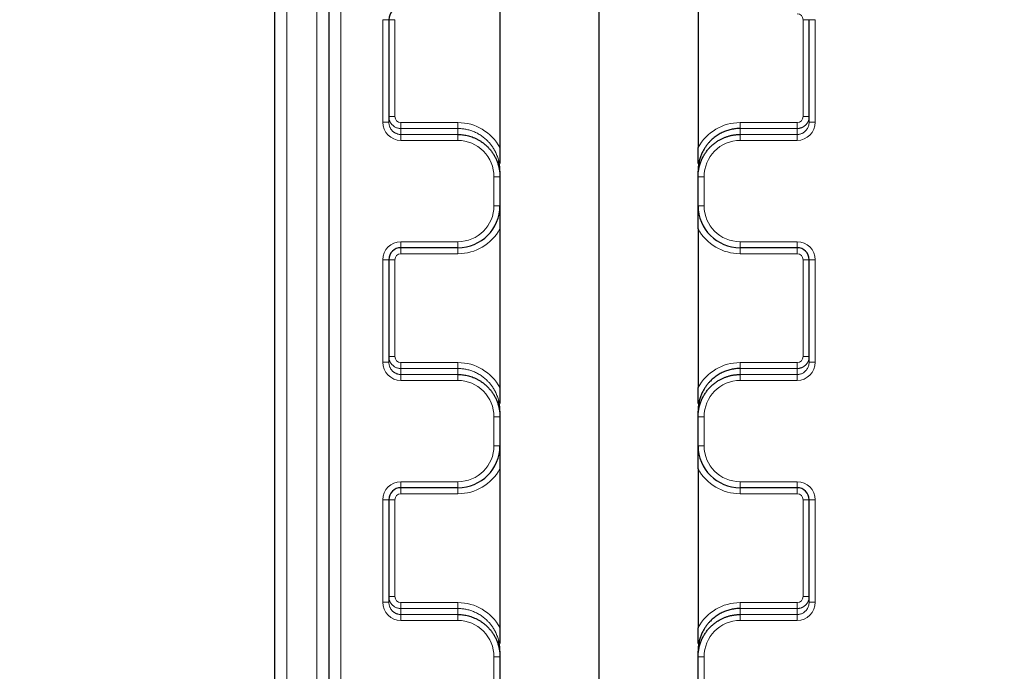
# Model space of a CAD drawing. Units: millimetres. Extents: x 75 to 4186, y 25 to 2945.
# Drawn here: x 506 to 588, y 2333 to 2387 of the extents above; entities that cross this region are included whole.
import ezdxf

# ---------------------------------------------------------------- set-up
doc = ezdxf.new("R2010")
doc.units = ezdxf.units.MM
doc.header["$LTSCALE"] = 5
doc.layers.get('0').update_dxf_attribs({"color": 1})
doc.layers.add('Article number', color=7, linetype='Continuous')
doc.layers.add('DIMENSION', color=3, linetype='Continuous')
doc.styles.add('SLDTEXTSTYLE0', font='TXT', dxfattribs={"width": 0.605})
doc.dimstyles.new('SLDDIMSTYLE0', dxfattribs={"dimtxt": 17.5, "dimasz": 17.5, "dimexe": 0, "dimexo": 0.0625, "dimgap": 4.375, "dimtad": 1, "dimrnd": 1e-09, "dimzin": 12, "dimdsep": 46, "dimtxsty": 'SLDTEXTSTYLE0', "dimsah": 1, "dimcen": 0.09, "dimadec": 0, "dimazin": 3, "dimtfac": 1, "dimtofl": 0, "dimtmove": 0, "dimatfit": 3, "dimfxl": 0, "dimfrac": 2, "dimtolj": 1, "dimtzin": 12, "dimarcsym": 0})
doc.dimstyles.new('SLDDIMSTYLE2', dxfattribs={"dimtxt": 17.5, "dimasz": 17.5, "dimexe": 0, "dimexo": 0.0625, "dimgap": 4.375, "dimtad": 1, "dimdec": 0, "dimrnd": 1e-09, "dimzin": 12, "dimdsep": 46, "dimtxsty": 'SLDTEXTSTYLE0', "dimsah": 1, "dimcen": 0.09, "dimadec": 0, "dimazin": 3, "dimtfac": 1, "dimtdec": 0, "dimtofl": 0, "dimtmove": 0, "dimatfit": 3, "dimfxl": 0, "dimfrac": 2, "dimtolj": 1, "dimtzin": 12, "dimarcsym": 0})
doc.dimstyles.new('SLDDIMSTYLE3', dxfattribs={"dimtxt": 17.5, "dimasz": 17.5, "dimexe": 0, "dimexo": 0.0625, "dimgap": 4.375, "dimtad": 1, "dimdec": 0, "dimrnd": 1e-09, "dimzin": 12, "dimdsep": 46, "dimtxsty": 'SLDTEXTSTYLE0', "dimsah": 1, "dimcen": 0.09, "dimadec": 0, "dimazin": 3, "dimtfac": 1, "dimtofl": 0, "dimtmove": 0, "dimatfit": 3, "dimfxl": 0, "dimfrac": 2, "dimtolj": 1, "dimtzin": 12, "dimarcsym": 0})

# ---------------------------------------------------------------- blocks, each defined once
blk = doc.blocks.new('_D_1')
at = {"layer": 'DIMENSION', "color": 0, "linetype": 'Continuous', "lineweight": -2}
for p, q in [((1656.066, 2536.216), (389.216, 2536.216)), ((389.216, 2518.716), (389.216, 1538.716)), ((549.933, 1521.216), (389.216, 1521.216))]:
    blk.add_line(p, q, dxfattribs=at)
at = {"layer": 'DIMENSION', "color": 0, "linetype": 'Continuous'}
for points in [[(386.3, 2518.716), (392.133, 2518.716), (389.216, 2536.216)], [(386.3, 1538.716), (392.133, 1538.716), (389.216, 1521.216)]]:
    blk.add_solid(points, dxfattribs=at)
at = {"layer": 'DIMENSION', "color": 0, "linetype": 'Continuous', "lineweight": 0, "insert": (367.341, 2028.716), "char_height": 17.5, "attachment_point": 2, "rotation": 90, "style": 'SLDTEXTSTYLE0'}
blk.add_mtext('\\A1;1015', dxfattribs=at)
blk = doc.blocks.new('_D_3')
at = {"layer": 'DIMENSION'}
for p, q in [((534.496, 2536.216), (491.138, 2536.216)), ((496.138, 2091.992), (496.138, 2536.216)), ((545.491, 2091.992), (491.138, 2091.992))]:
    blk.add_line(p, q, dxfattribs=at)
for points in [[(496.138, 2536.216), (493.446, 2518.716), (498.831, 2518.716)], [(496.138, 2091.992), (498.831, 2109.492), (493.446, 2109.492)]]:
    blk.add_solid(points, dxfattribs=at)
at = {"layer": 'DIMENSION', "insert": (473.58, 2294.052), "char_height": 17.5, "attachment_point": 1, "rotation": 90, "style": 'SLDTEXTSTYLE0'}
blk.add_mtext('444', dxfattribs=at)
blk = doc.blocks.new('_D_4')
at = {"layer": 'DIMENSION'}
for p, q in [((534.496, 2536.216), (460.064, 2536.216)), ((465.064, 1818.992), (465.064, 2536.216)), ((545.491, 1818.992), (460.064, 1818.992))]:
    blk.add_line(p, q, dxfattribs=at)
for points in [[(465.064, 2536.216), (462.371, 2518.716), (467.756, 2518.716)], [(465.064, 1818.992), (467.756, 1836.492), (462.371, 1836.492)]]:
    blk.add_solid(points, dxfattribs=at)
at = {"layer": 'DIMENSION', "insert": (442.505, 2157.552), "char_height": 17.5, "attachment_point": 1, "rotation": 90, "style": 'SLDTEXTSTYLE0'}
blk.add_mtext('717', dxfattribs=at)
blk = doc.blocks.new('_D_5')
at = {"layer": 'DIMENSION'}
for p, q in [((534.496, 2536.216), (426.275, 2536.216)), ((431.275, 1545.992), (431.275, 2536.216)), ((545.491, 1545.992), (426.275, 1545.992))]:
    blk.add_line(p, q, dxfattribs=at)
for points in [[(431.275, 2536.216), (428.583, 2518.716), (433.967, 2518.716)], [(431.275, 1545.992), (433.967, 1563.492), (428.583, 1563.492)]]:
    blk.add_solid(points, dxfattribs=at)
at = {"layer": 'DIMENSION', "insert": (408.717, 2021.052), "char_height": 17.5, "attachment_point": 1, "rotation": 90, "style": 'SLDTEXTSTYLE0'}
blk.add_mtext('990', dxfattribs=at)
blk = doc.blocks.new('_D_6')
at = {"layer": 'DIMENSION'}
for p, q in [((553.996, 2540.026), (553.996, 2715.261)), ((1663.996, 2100.722), (1663.996, 2715.261)), ((553.996, 2710.261), (1663.996, 2710.261)), ((553.996, 2100.497), (553.996, 2532.406))]:
    blk.add_line(p, q, dxfattribs=at)
for points in [[(553.996, 2710.261), (571.496, 2707.568), (571.496, 2712.953)], [(1663.996, 2710.261), (1646.496, 2712.953), (1646.496, 2707.568)]]:
    blk.add_solid(points, dxfattribs=at)
at = {"layer": 'DIMENSION', "insert": (1082.26, 2732.819), "char_height": 17.5, "attachment_point": 1, "style": 'SLDTEXTSTYLE0'}
blk.add_mtext('1110', dxfattribs=at)
blk = doc.blocks.new('1037722-M_001_Frontview')
at = {"color": 7, "linetype": 'Continuous', "lineweight": 0}
for p, q in [((530.496, 1546.812), (530.496, 2528.716)), ((532.496, 2528.716), (532.496, 2212.989)), ((527.996, 2527.432), (527.996, 1544.216)), ((535.996, 2378.674), (535.996, 2387.216)), ((535.996, 2387.216), (536.496, 2387.216)), ((536.496, 2387.216), (536.996, 2387.216)), ((536.996, 2387.216), (536.996, 2379.15)), ((570.996, 2379.15), (570.996, 2387.216)), ((571.496, 2387.216), (570.996, 2387.216)), ((571.496, 2387.216), (571.996, 2387.216)), ((571.996, 2387.216), (571.996, 2378.674)), ((536.496, 2379.15), (536.996, 2379.15)), ((571.496, 2379.15), (570.996, 2379.15)), ((535.996, 2378.674), (536.496, 2378.674)), ((537.496, 2378.643), (542.246, 2378.643)), ((537.496, 2378.15), (537.496, 2378.643)), ((542.246, 2378.15), (542.246, 2378.643)), ((565.746, 2378.643), (570.496, 2378.643)), ((565.746, 2378.15), (565.746, 2378.643)), ((570.496, 2378.15), (570.496, 2378.643)), ((571.496, 2378.674), (571.996, 2378.674)), ((537.496, 2378.15), (537.496, 2377.65)), ((542.246, 2378.15), (537.496, 2378.15)), ((537.496, 2377.156), (537.496, 2377.65)), ((537.496, 2377.65), (542.246, 2377.65)), ((542.246, 2377.65), (542.246, 2378.15)), ((542.246, 2377.156), (542.246, 2377.65)), ((565.746, 2378.15), (565.746, 2377.65)), ((570.496, 2378.15), (565.746, 2378.15)), ((565.746, 2377.65), (565.746, 2377.156)), ((565.746, 2377.65), (570.496, 2377.65)), ((570.496, 2377.65), (570.496, 2378.15)), ((570.496, 2377.65), (570.496, 2377.156)), ((542.246, 2377.156), (537.496, 2377.156)), ((570.496, 2377.156), (565.746, 2377.156)), ((545.246, 2371.716), (545.246, 2374.118)), ((545.246, 2374.118), (545.746, 2374.118)), ((562.246, 2374.118), (562.746, 2374.118)), ((562.746, 2374.118), (562.746, 2371.716)), ((545.246, 2371.716), (545.746, 2371.716)), ((562.246, 2371.716), (562.746, 2371.716)), ((537.496, 2368.716), (542.246, 2368.716)), ((537.496, 2368.716), (537.496, 2368.216)), ((542.246, 2368.716), (542.246, 2368.216)), ((565.746, 2368.716), (570.496, 2368.716)), ((565.746, 2368.216), (565.746, 2368.716)), ((570.496, 2368.216), (570.496, 2368.716)), ((537.496, 2368.216), (537.496, 2367.716)), ((542.246, 2367.716), (537.496, 2367.716)), ((542.246, 2368.216), (542.246, 2367.716)), ((565.746, 2368.216), (565.746, 2367.716)), ((570.496, 2367.716), (565.746, 2367.716)), ((570.496, 2368.216), (570.496, 2367.716)), ((535.996, 2358.674), (535.996, 2367.216)), ((535.996, 2367.216), (536.496, 2367.216)), ((536.496, 2367.216), (536.996, 2367.216)), ((536.996, 2367.216), (536.996, 2359.15)), ((570.996, 2359.15), (570.996, 2367.216)), ((571.496, 2367.216), (570.996, 2367.216)), ((571.496, 2367.216), (571.996, 2367.216)), ((571.996, 2367.216), (571.996, 2358.674)), ((535.996, 2358.674), (536.496, 2358.674)), ((536.496, 2359.15), (536.996, 2359.15)), ((537.496, 2358.643), (542.246, 2358.643)), ((537.496, 2358.15), (537.496, 2358.643)), ((542.246, 2358.15), (542.246, 2358.643)), ((565.746, 2358.643), (570.496, 2358.643)), ((565.746, 2358.15), (565.746, 2358.643)), ((570.496, 2358.15), (570.496, 2358.643)), ((571.496, 2359.15), (570.996, 2359.15)), ((571.496, 2358.674), (571.996, 2358.674)), ((537.496, 2358.15), (537.496, 2357.65)), ((542.246, 2358.15), (537.496, 2358.15)), ((542.246, 2357.65), (542.246, 2358.15)), ((565.746, 2358.15), (565.746, 2357.65)), ((570.496, 2358.15), (565.746, 2358.15)), ((570.496, 2357.65), (570.496, 2358.15)), ((537.496, 2357.156), (537.496, 2357.65)), ((537.496, 2357.65), (542.246, 2357.65)), ((542.246, 2357.156), (537.496, 2357.156)), ((542.246, 2357.156), (542.246, 2357.65)), ((565.746, 2357.65), (565.746, 2357.156)), ((565.746, 2357.65), (570.496, 2357.65)), ((570.496, 2357.156), (565.746, 2357.156)), ((570.496, 2357.65), (570.496, 2357.156)), ((545.246, 2351.716), (545.246, 2354.118)), ((545.246, 2354.118), (545.746, 2354.118)), ((562.246, 2354.118), (562.746, 2354.118)), ((562.746, 2354.118), (562.746, 2351.716)), ((545.246, 2351.716), (545.746, 2351.716)), ((562.246, 2351.716), (562.746, 2351.716)), ((537.496, 2348.716), (542.246, 2348.716)), ((537.496, 2348.716), (537.496, 2348.216)), ((542.246, 2348.716), (542.246, 2348.216)), ((565.746, 2348.716), (570.496, 2348.716)), ((565.746, 2348.216), (565.746, 2348.716)), ((570.496, 2348.216), (570.496, 2348.716)), ((537.496, 2348.216), (537.496, 2347.716)), ((542.246, 2348.216), (542.246, 2347.716)), ((565.746, 2348.216), (565.746, 2347.716)), ((570.496, 2348.216), (570.496, 2347.716)), ((535.996, 2338.674), (535.996, 2347.216)), ((535.996, 2347.216), (536.496, 2347.216)), ((536.496, 2347.216), (536.996, 2347.216)), ((536.996, 2347.216), (536.996, 2339.15)), ((542.246, 2347.716), (537.496, 2347.716)), ((570.496, 2347.716), (565.746, 2347.716)), ((570.996, 2339.15), (570.996, 2347.216)), ((571.496, 2347.216), (570.996, 2347.216)), ((571.496, 2347.216), (571.996, 2347.216)), ((571.996, 2347.216), (571.996, 2338.674)), ((536.496, 2339.15), (536.996, 2339.15)), ((571.496, 2339.15), (570.996, 2339.15)), ((535.996, 2338.674), (536.496, 2338.674)), ((537.496, 2338.643), (542.246, 2338.643)), ((537.496, 2338.15), (537.496, 2338.643)), ((537.496, 2338.15), (537.496, 2337.65)), ((542.246, 2338.15), (537.496, 2338.15)), ((542.246, 2338.15), (542.246, 2338.643)), ((542.246, 2337.65), (542.246, 2338.15)), ((565.746, 2338.643), (570.496, 2338.643)), ((565.746, 2338.15), (565.746, 2338.643)), ((565.746, 2338.15), (565.746, 2337.65)), ((570.496, 2338.15), (565.746, 2338.15)), ((570.496, 2338.15), (570.496, 2338.643)), ((570.496, 2337.65), (570.496, 2338.15)), ((571.496, 2338.674), (571.996, 2338.674)), ((537.496, 2337.156), (537.496, 2337.65)), ((537.496, 2337.65), (542.246, 2337.65)), ((542.246, 2337.156), (542.246, 2337.65)), ((565.746, 2337.65), (565.746, 2337.156)), ((565.746, 2337.65), (570.496, 2337.65)), ((570.496, 2337.65), (570.496, 2337.156)), ((542.246, 2337.156), (537.496, 2337.156)), ((570.496, 2337.156), (565.746, 2337.156)), ((545.246, 2331.716), (545.246, 2334.118)), ((545.246, 2334.118), (545.746, 2334.118)), ((562.246, 2334.118), (562.746, 2334.118)), ((562.746, 2334.118), (562.746, 2331.716))]:
    blk.add_line(p, q, dxfattribs=at)
at = {"color": 7, "linetype": 'Continuous', "lineweight": 30}
for p, q in [((531.496, 2528.716), (531.496, 1546.812)), ((526.996, 1544.216), (526.996, 2527.432)), ((545.746, 2389.78), (545.746, 2376.554)), ((562.246, 2389.78), (562.246, 2376.554)), ((536.496, 2387.216), (536.496, 2378.674)), ((571.496, 2378.674), (571.496, 2387.216)), ((545.746, 2376.554), (545.746, 2375.235)), ((562.246, 2375.235), (562.246, 2376.554)), ((545.746, 2374.594), (545.746, 2374.118)), ((545.746, 2374.118), (545.746, 2371.716)), ((562.246, 2374.118), (562.246, 2374.594)), ((562.246, 2371.716), (562.246, 2374.118)), ((545.746, 2369.78), (545.746, 2356.554)), ((562.246, 2369.78), (562.246, 2356.554)), ((542.246, 2368.216), (537.496, 2368.216)), ((570.496, 2368.216), (565.746, 2368.216)), ((536.496, 2367.216), (536.496, 2358.674)), ((571.496, 2358.674), (571.496, 2367.216)), ((545.746, 2356.554), (545.746, 2355.235)), ((562.246, 2355.235), (562.246, 2356.554)), ((545.746, 2354.594), (545.746, 2354.118)), ((562.246, 2354.118), (562.246, 2354.594)), ((545.746, 2354.118), (545.746, 2351.716)), ((562.246, 2351.716), (562.246, 2354.118)), ((545.746, 2349.78), (545.746, 2336.554)), ((562.246, 2349.78), (562.246, 2336.554)), ((542.246, 2348.216), (537.496, 2348.216)), ((570.496, 2348.216), (565.746, 2348.216)), ((536.496, 2347.216), (536.496, 2338.674)), ((571.496, 2338.674), (571.496, 2347.216)), ((545.746, 2336.554), (545.746, 2335.235)), ((562.246, 2335.235), (562.246, 2336.554)), ((545.746, 2334.594), (545.746, 2334.118)), ((545.746, 2334.118), (545.746, 2331.716)), ((562.246, 2334.118), (562.246, 2334.594)), ((562.246, 2331.716), (562.246, 2334.118))]:
    blk.add_line(p, q, dxfattribs=at)
for centre, radius, start, end in [((537.496, 2387.216), 1, 90, 180), ((542.246, 2371.716), 3.5, 270, 0), ((565.746, 2371.716), 3.5, 180, 270), ((537.496, 2367.216), 1, 90, 180), ((570.496, 2367.216), 1, 0, 90), ((542.246, 2351.716), 3.5, 270, 0), ((565.746, 2351.716), 3.5, 180, 270), ((537.496, 2347.216), 1, 90, 180), ((570.496, 2347.216), 1, 0, 90)]:
    blk.add_arc(centre, radius, start, end, dxfattribs=at)
at = {"color": 7, "linetype": 'Continuous', "lineweight": 0}
for centre, radius, start, end in [((570.496, 2387.216), 0.5, 0, 90), ((542.246, 2371.716), 3, 270, 0), ((565.746, 2371.716), 3, 180, 270), ((542.246, 2371.716), 4, 270, 331.04498), ((565.746, 2371.716), 4, 208.95502, 270), ((537.496, 2367.216), 1.5, 90, 180), ((570.496, 2367.216), 1.5, 0, 90), ((537.496, 2367.216), 0.5, 90, 180), ((570.496, 2367.216), 0.5, 0, 90), ((542.246, 2351.716), 3, 270, 0), ((565.746, 2351.716), 3, 180, 270), ((542.246, 2351.716), 4, 270, 331.04498), ((565.746, 2351.716), 4, 208.95502, 270), ((537.496, 2347.216), 1.5, 90, 180), ((570.496, 2347.216), 1.5, 0, 90), ((537.496, 2347.216), 0.5, 90, 180), ((570.496, 2347.216), 0.5, 0, 90)]:
    blk.add_arc(centre, radius, start, end, dxfattribs=at)
for centre, major_axis, start_param, end_param in [((537.496, 2379.15), (0, -0.506), 4.712389, 6.283185), ((570.496, 2379.15), (0, -0.506), 0, 1.570796), ((537.496, 2378.674), (0, -1.519), 4.712389, 6.283185), ((542.246, 2374.594), (0, -4.05), 2.076157, 3.141593), ((565.746, 2374.594), (0, -4.05), 3.141593, 4.207028), ((570.496, 2378.674), (0, -1.519), 0, 1.570796), ((542.246, 2374.118), (0, -3.037), 1.570796, 3.141593), ((565.746, 2374.118), (0, -3.037), 3.141593, 4.712389), ((537.496, 2358.674), (0, -1.519), 4.712389, 6.283185), ((537.496, 2359.15), (0, -0.506), 4.712389, 6.283185), ((542.246, 2354.594), (0, -4.05), 2.076157, 3.141593), ((565.746, 2354.594), (0, -4.05), 3.141593, 4.207028), ((570.496, 2359.15), (0, -0.506), 0, 1.570796), ((570.496, 2358.674), (0, -1.519), 0, 1.570796), ((542.246, 2354.118), (0, -3.037), 1.570796, 3.141593), ((565.746, 2354.118), (0, -3.037), 3.141593, 4.712389), ((537.496, 2339.15), (0, -0.506), 4.712389, 6.283185), ((570.496, 2339.15), (0, -0.506), 0, 1.570796), ((537.496, 2338.674), (0, -1.519), 4.712389, 6.283185), ((542.246, 2334.594), (0, -4.05), 2.076157, 3.141593), ((565.746, 2334.594), (0, -4.05), 3.141593, 4.207028), ((570.496, 2338.674), (0, -1.519), 0, 1.570796), ((542.246, 2334.118), (0, -3.037), 1.570796, 3.141593), ((565.746, 2334.118), (0, -3.037), 3.141593, 4.712389)]:
    blk.add_ellipse(centre, major_axis=major_axis, ratio=0.987688, start_param=start_param, end_param=end_param, dxfattribs=at)
for points, knots in [([(537.496, 2378.15), (537.463, 2378.151), (537.396, 2378.152), (537.293, 2378.169), (537.186, 2378.197), (537.078, 2378.239), (536.97, 2378.296), (536.865, 2378.37), (536.766, 2378.461), (536.677, 2378.569), (536.601, 2378.694), (536.543, 2378.834), (536.503, 2378.988), (536.498, 2379.095), (536.496, 2379.15)], [0, 0, 0, 0, 0.062389, 0.1285731, 0.1985578, 0.2723478, 0.3499468, 0.4313581, 0.5165842, 0.6056273, 0.6984892, 0.7951712, 0.8956745, 1, 1, 1, 1]), ([(571.496, 2379.15), (571.495, 2379.115), (571.493, 2379.046), (571.476, 2378.946), (571.451, 2378.85), (571.418, 2378.759), (571.377, 2378.673), (571.329, 2378.594), (571.276, 2378.522), (571.218, 2378.456), (571.156, 2378.398), (571.092, 2378.346), (571.025, 2378.3), (570.958, 2378.262), (570.889, 2378.23), (570.821, 2378.203), (570.753, 2378.183), (570.686, 2378.167), (570.621, 2378.157), (570.558, 2378.151), (570.516, 2378.15), (570.496, 2378.15)], [0, 0, 0, 0, 0.066349, 0.131171, 0.194466, 0.256234, 0.316477, 0.375194, 0.432387, 0.488054, 0.542198, 0.594818, 0.645916, 0.695492, 0.743547, 0.790083, 0.835099, 0.878597, 0.920579, 0.961046, 1, 1, 1, 1]), ([(536.496, 2378.674), (536.497, 2378.639), (536.499, 2378.569), (536.515, 2378.466), (536.54, 2378.367), (536.574, 2378.274), (536.615, 2378.187), (536.663, 2378.106), (536.716, 2378.032), (536.774, 2377.965), (536.835, 2377.905), (536.9, 2377.851), (536.966, 2377.805), (537.034, 2377.765), (537.102, 2377.732), (537.171, 2377.705), (537.238, 2377.684), (537.305, 2377.668), (537.37, 2377.657), (537.434, 2377.651), (537.475, 2377.65), (537.496, 2377.65)], [0, 0, 0, 0, 0.067137, 0.132634, 0.196494, 0.258721, 0.31932, 0.378294, 0.435648, 0.491387, 0.545517, 0.598043, 0.648974, 0.698314, 0.746074, 0.792262, 0.836887, 0.87996, 0.921494, 0.961502, 1, 1, 1, 1]), ([(570.496, 2377.65), (570.528, 2377.651), (570.596, 2377.653), (570.699, 2377.669), (570.806, 2377.698), (570.914, 2377.742), (571.022, 2377.801), (571.127, 2377.877), (571.225, 2377.97), (571.314, 2378.081), (571.39, 2378.208), (571.449, 2378.352), (571.488, 2378.509), (571.493, 2378.619), (571.496, 2378.674)], [0, 0, 0, 0, 0.061663, 0.127134, 0.196468, 0.269711, 0.3469, 0.42807, 0.513248, 0.602457, 0.695721, 0.793055, 0.894477, 1, 1, 1, 1]), ([(545.643, 2375.45), (545.626, 2375.514), (545.593, 2375.64), (545.532, 2375.822), (545.465, 2375.994), (545.391, 2376.156), (545.314, 2376.307), (545.233, 2376.449), (545.149, 2376.582), (545.064, 2376.704), (544.978, 2376.818), (544.892, 2376.923), (544.806, 2377.019), (544.666, 2377.167), (544.459, 2377.357), (544.172, 2377.57), (543.869, 2377.751), (543.554, 2377.898), (543.231, 2378.011), (542.904, 2378.091), (542.575, 2378.141), (542.355, 2378.147), (542.246, 2378.15)], [0, 0, 0, 0, 0.042481, 0.083459, 0.122934, 0.160907, 0.197378, 0.232348, 0.265816, 0.297783, 0.328249, 0.357216, 0.384683, 0.410651, 0.488158, 0.564533, 0.639792, 0.713954, 0.787037, 0.859058, 0.930039, 1, 1, 1, 1]), ([(537.496, 2358.15), (537.463, 2358.151), (537.396, 2358.152), (537.293, 2358.169), (537.186, 2358.197), (537.078, 2358.239), (536.97, 2358.296), (536.865, 2358.37), (536.766, 2358.461), (536.677, 2358.569), (536.601, 2358.694), (536.543, 2358.834), (536.503, 2358.988), (536.498, 2359.095), (536.496, 2359.15)], [0, 0, 0, 0, 0.062389, 0.128573, 0.198558, 0.272348, 0.349947, 0.431358, 0.516584, 0.605627, 0.698489, 0.795171, 0.895675, 1, 1, 1, 1]), ([(536.496, 2358.674), (536.497, 2358.639), (536.499, 2358.569), (536.515, 2358.466), (536.54, 2358.367), (536.574, 2358.274), (536.615, 2358.187), (536.663, 2358.106), (536.716, 2358.032), (536.774, 2357.965), (536.835, 2357.905), (536.9, 2357.851), (536.966, 2357.805), (537.034, 2357.765), (537.102, 2357.732), (537.171, 2357.705), (537.238, 2357.684), (537.305, 2357.668), (537.37, 2357.657), (537.434, 2357.651), (537.475, 2357.65), (537.496, 2357.65)], [0, 0, 0, 0, 0.067137, 0.132634, 0.196494, 0.258721, 0.31932, 0.378294, 0.435648, 0.491387, 0.545517, 0.598043, 0.648974, 0.698314, 0.746074, 0.792262, 0.836887, 0.87996, 0.921494, 0.961502, 1, 1, 1, 1]), ([(571.496, 2359.15), (571.495, 2359.115), (571.493, 2359.046), (571.476, 2358.946), (571.451, 2358.85), (571.418, 2358.759), (571.377, 2358.673), (571.329, 2358.594), (571.276, 2358.522), (571.218, 2358.456), (571.156, 2358.398), (571.092, 2358.346), (571.025, 2358.3), (570.958, 2358.262), (570.889, 2358.23), (570.821, 2358.203), (570.753, 2358.183), (570.686, 2358.167), (570.621, 2358.157), (570.558, 2358.151), (570.516, 2358.15), (570.496, 2358.15)], [0, 0, 0, 0, 0.0663488, 0.1311706, 0.1944657, 0.2562344, 0.3164772, 0.3751944, 0.4323866, 0.4880543, 0.542198, 0.5948185, 0.6459163, 0.6954924, 0.7435475, 0.7900826, 0.8350988, 0.8785972, 0.9205792, 0.9610462, 1, 1, 1, 1]), ([(570.496, 2357.65), (570.528, 2357.651), (570.596, 2357.653), (570.699, 2357.669), (570.806, 2357.698), (570.914, 2357.742), (571.022, 2357.801), (571.127, 2357.877), (571.225, 2357.97), (571.314, 2358.081), (571.39, 2358.208), (571.449, 2358.352), (571.488, 2358.509), (571.493, 2358.619), (571.496, 2358.674)], [0, 0, 0, 0, 0.061663, 0.127134, 0.196468, 0.269711, 0.3469, 0.42807, 0.513248, 0.602457, 0.695721, 0.793055, 0.894477, 1, 1, 1, 1]), ([(545.643, 2355.45), (545.626, 2355.514), (545.593, 2355.64), (545.532, 2355.822), (545.465, 2355.994), (545.391, 2356.156), (545.314, 2356.307), (545.233, 2356.449), (545.149, 2356.582), (545.064, 2356.704), (544.978, 2356.818), (544.892, 2356.923), (544.806, 2357.019), (544.666, 2357.167), (544.459, 2357.357), (544.172, 2357.57), (543.869, 2357.751), (543.554, 2357.898), (543.231, 2358.011), (542.904, 2358.091), (542.575, 2358.141), (542.355, 2358.147), (542.246, 2358.15)], [0, 0, 0, 0, 0.0424807, 0.0834586, 0.122934, 0.1609072, 0.1973783, 0.2323476, 0.2658156, 0.2977826, 0.3282491, 0.3572155, 0.3846827, 0.4106512, 0.4881578, 0.5645327, 0.6397924, 0.7139544, 0.7870368, 0.8590584, 0.9300393, 1, 1, 1, 1]), ([(537.496, 2338.15), (537.463, 2338.151), (537.396, 2338.152), (537.293, 2338.169), (537.186, 2338.197), (537.078, 2338.239), (536.97, 2338.296), (536.865, 2338.37), (536.766, 2338.461), (536.677, 2338.569), (536.601, 2338.694), (536.543, 2338.834), (536.503, 2338.988), (536.498, 2339.095), (536.496, 2339.15)], [0, 0, 0, 0, 0.062389, 0.128573, 0.198558, 0.272348, 0.349947, 0.431358, 0.516584, 0.605627, 0.698489, 0.795171, 0.895675, 1, 1, 1, 1]), ([(571.496, 2339.15), (571.495, 2339.115), (571.493, 2339.046), (571.476, 2338.946), (571.451, 2338.85), (571.418, 2338.759), (571.377, 2338.673), (571.329, 2338.594), (571.276, 2338.522), (571.218, 2338.456), (571.156, 2338.398), (571.092, 2338.346), (571.025, 2338.3), (570.958, 2338.262), (570.889, 2338.23), (570.821, 2338.203), (570.753, 2338.183), (570.686, 2338.167), (570.621, 2338.157), (570.558, 2338.151), (570.516, 2338.15), (570.496, 2338.15)], [0, 0, 0, 0, 0.066349, 0.131171, 0.194466, 0.256234, 0.316477, 0.375194, 0.432387, 0.488054, 0.542198, 0.594818, 0.645916, 0.695492, 0.743547, 0.790083, 0.835099, 0.878597, 0.920579, 0.961046, 1, 1, 1, 1]), ([(536.496, 2338.674), (536.497, 2338.639), (536.499, 2338.569), (536.515, 2338.466), (536.54, 2338.367), (536.574, 2338.274), (536.615, 2338.187), (536.663, 2338.106), (536.716, 2338.032), (536.774, 2337.965), (536.835, 2337.905), (536.9, 2337.851), (536.966, 2337.805), (537.034, 2337.765), (537.102, 2337.732), (537.171, 2337.705), (537.238, 2337.684), (537.305, 2337.668), (537.37, 2337.657), (537.434, 2337.651), (537.475, 2337.65), (537.496, 2337.65)], [0, 0, 0, 0, 0.0671368, 0.1326336, 0.196494, 0.2587214, 0.3193199, 0.3782938, 0.4356478, 0.491387, 0.5455168, 0.5980435, 0.6489736, 0.6983144, 0.7460741, 0.7922616, 0.8368865, 0.87996, 0.9214941, 0.9615023, 1, 1, 1, 1]), ([(545.643, 2335.45), (545.626, 2335.514), (545.593, 2335.64), (545.532, 2335.822), (545.465, 2335.994), (545.391, 2336.156), (545.314, 2336.307), (545.233, 2336.449), (545.149, 2336.582), (545.064, 2336.704), (544.978, 2336.818), (544.892, 2336.923), (544.806, 2337.019), (544.666, 2337.167), (544.459, 2337.357), (544.172, 2337.57), (543.869, 2337.751), (543.554, 2337.898), (543.231, 2338.011), (542.904, 2338.091), (542.575, 2338.141), (542.355, 2338.147), (542.246, 2338.15)], [0, 0, 0, 0, 0.042481, 0.083459, 0.122934, 0.160907, 0.197378, 0.232348, 0.265816, 0.297783, 0.328249, 0.357216, 0.384683, 0.410651, 0.488158, 0.564533, 0.639792, 0.713954, 0.787037, 0.859058, 0.930039, 1, 1, 1, 1]), ([(570.496, 2337.65), (570.528, 2337.651), (570.596, 2337.653), (570.699, 2337.669), (570.806, 2337.698), (570.914, 2337.742), (571.022, 2337.801), (571.127, 2337.877), (571.225, 2337.97), (571.314, 2338.081), (571.39, 2338.208), (571.449, 2338.352), (571.488, 2338.509), (571.493, 2338.619), (571.496, 2338.674)], [0, 0, 0, 0, 0.061663, 0.127134, 0.196468, 0.269711, 0.3469, 0.42807, 0.513248, 0.602457, 0.695721, 0.793055, 0.894477, 1, 1, 1, 1])]:
    blk.add_open_spline(points, degree=3, knots=knots, dxfattribs=at)
at = {"color": 7, "linetype": 'Continuous', "lineweight": 30}
for points, knots in [([(542.246, 2377.65), (542.307, 2377.649), (542.433, 2377.647), (542.623, 2377.631), (542.818, 2377.604), (543.018, 2377.564), (543.221, 2377.511), (543.427, 2377.444), (543.633, 2377.361), (543.84, 2377.263), (544.045, 2377.149), (544.247, 2377.017), (544.445, 2376.867), (544.636, 2376.7), (544.819, 2376.514), (544.992, 2376.311), (545.153, 2376.09), (545.299, 2375.852), (545.428, 2375.597), (545.539, 2375.326), (545.629, 2375.041), (545.695, 2374.743), (545.738, 2374.434), (545.743, 2374.224), (545.746, 2374.118)], [0, 0, 0, 0, 0.03346, 0.068048, 0.103766, 0.140617, 0.178605, 0.217731, 0.257998, 0.299408, 0.341963, 0.385665, 0.430515, 0.476514, 0.523665, 0.571968, 0.621424, 0.672035, 0.723802, 0.776725, 0.830805, 0.886044, 0.942442, 1, 1, 1, 1]), ([(565.746, 2378.15), (565.684, 2378.149), (565.559, 2378.147), (565.372, 2378.131), (565.184, 2378.105), (564.996, 2378.069), (564.809, 2378.022), (564.624, 2377.964), (564.44, 2377.895), (564.259, 2377.815), (564.082, 2377.724), (563.908, 2377.622), (563.74, 2377.51), (563.576, 2377.387), (563.419, 2377.253), (563.266, 2377.107), (563.114, 2376.942), (562.962, 2376.753), (562.81, 2376.536), (562.664, 2376.288), (562.53, 2376.009), (562.413, 2375.698), (562.321, 2375.356), (562.258, 2374.985), (562.25, 2374.726), (562.246, 2374.594)], [0, 0, 0, 0, 0.0336253, 0.0675319, 0.1017231, 0.1362021, 0.1709721, 0.2060363, 0.2413977, 0.2770592, 0.3130238, 0.3492942, 0.3858731, 0.4227633, 0.4599674, 0.4974878, 0.5372824, 0.5810828, 0.6288917, 0.680711, 0.7365422, 0.7963861, 0.8602435, 0.9281147, 1, 1, 1, 1]), ([(562.246, 2374.118), (562.247, 2374.177), (562.248, 2374.293), (562.262, 2374.467), (562.282, 2374.637), (562.311, 2374.804), (562.347, 2374.968), (562.391, 2375.128), (562.441, 2375.284), (562.498, 2375.436), (562.56, 2375.584), (562.629, 2375.726), (562.703, 2375.864), (562.782, 2375.997), (562.865, 2376.124), (562.953, 2376.246), (563.044, 2376.363), (563.139, 2376.475), (563.238, 2376.581), (563.339, 2376.682), (563.443, 2376.777), (563.549, 2376.866), (563.657, 2376.951), (563.767, 2377.03), (563.877, 2377.103), (563.989, 2377.172), (564.102, 2377.235), (564.216, 2377.294), (564.329, 2377.347), (564.443, 2377.395), (564.557, 2377.439), (564.67, 2377.478), (564.782, 2377.513), (564.894, 2377.543), (565.005, 2377.57), (565.115, 2377.592), (565.224, 2377.61), (565.331, 2377.625), (565.437, 2377.636), (565.542, 2377.644), (565.644, 2377.649), (565.712, 2377.649), (565.746, 2377.65)], [0, 0, 0, 0, 0.031803, 0.063254, 0.094355, 0.125105, 0.155504, 0.185552, 0.21525, 0.244598, 0.273595, 0.302243, 0.33054, 0.358488, 0.386086, 0.413335, 0.440235, 0.466786, 0.492988, 0.518842, 0.544347, 0.569504, 0.594314, 0.618775, 0.642889, 0.666657, 0.690077, 0.713151, 0.735878, 0.75826, 0.780296, 0.801987, 0.823333, 0.844334, 0.864992, 0.885306, 0.905277, 0.924905, 0.94419, 0.963134, 0.981738, 1, 1, 1, 1]), ([(545.746, 2374.594), (545.745, 2374.654), (545.743, 2374.774), (545.729, 2374.951), (545.708, 2375.123), (545.68, 2375.289), (545.655, 2375.397), (545.643, 2375.45)], [0, 0, 0, 0, 0.210404, 0.415606, 0.615606, 0.810404, 1, 1, 1, 1]), ([(545.746, 2371.716), (545.746, 2371.559), (545.746, 2371.32), (545.746, 2371.003), (545.746, 2370.752), (545.746, 2370.5), (545.746, 2370.243), (545.746, 2370.005), (545.746, 2369.853), (545.746, 2369.78)], [0, 0, 0, 0, 0.250323, 0.382532, 0.500569, 0.642217, 0.77229, 0.891319, 1, 1, 1, 1]), ([(562.246, 2369.78), (562.246, 2369.828), (562.246, 2369.926), (562.246, 2370.078), (562.246, 2370.239), (562.246, 2370.407), (562.246, 2370.585), (562.246, 2370.781), (562.246, 2371.003), (562.246, 2371.32), (562.246, 2371.559), (562.246, 2371.716)], [0, 0, 0, 0, 0.071309, 0.147115, 0.227652, 0.313117, 0.403674, 0.499459, 0.617248, 0.749691, 1, 1, 1, 1]), ([(565.746, 2358.15), (565.684, 2358.149), (565.559, 2358.147), (565.372, 2358.131), (565.184, 2358.105), (564.996, 2358.069), (564.809, 2358.022), (564.624, 2357.964), (564.44, 2357.895), (564.259, 2357.815), (564.082, 2357.724), (563.908, 2357.622), (563.74, 2357.51), (563.576, 2357.387), (563.419, 2357.253), (563.266, 2357.107), (563.114, 2356.942), (562.962, 2356.753), (562.81, 2356.536), (562.664, 2356.288), (562.53, 2356.009), (562.413, 2355.698), (562.321, 2355.356), (562.258, 2354.985), (562.25, 2354.726), (562.246, 2354.594)], [0, 0, 0, 0, 0.033625, 0.067532, 0.101723, 0.136202, 0.170972, 0.206036, 0.241398, 0.277059, 0.313024, 0.349294, 0.385873, 0.422763, 0.459967, 0.497488, 0.537282, 0.581083, 0.628892, 0.680711, 0.736542, 0.796386, 0.860243, 0.928115, 1, 1, 1, 1]), ([(542.246, 2357.65), (542.307, 2357.649), (542.433, 2357.647), (542.623, 2357.631), (542.818, 2357.604), (543.018, 2357.564), (543.221, 2357.511), (543.427, 2357.444), (543.633, 2357.361), (543.84, 2357.263), (544.045, 2357.149), (544.247, 2357.017), (544.445, 2356.867), (544.636, 2356.7), (544.819, 2356.514), (544.992, 2356.311), (545.153, 2356.09), (545.299, 2355.852), (545.428, 2355.597), (545.539, 2355.326), (545.629, 2355.041), (545.695, 2354.743), (545.738, 2354.434), (545.743, 2354.224), (545.746, 2354.118)], [0, 0, 0, 0, 0.03346, 0.068048, 0.103766, 0.140617, 0.178605, 0.217731, 0.257998, 0.299408, 0.341963, 0.385665, 0.430515, 0.476514, 0.523665, 0.571968, 0.621424, 0.672035, 0.723802, 0.776725, 0.830805, 0.886044, 0.942442, 1, 1, 1, 1]), ([(562.246, 2354.118), (562.247, 2354.177), (562.248, 2354.293), (562.262, 2354.467), (562.282, 2354.637), (562.311, 2354.804), (562.347, 2354.968), (562.391, 2355.128), (562.441, 2355.284), (562.498, 2355.436), (562.56, 2355.584), (562.629, 2355.726), (562.703, 2355.864), (562.782, 2355.997), (562.865, 2356.124), (562.953, 2356.246), (563.044, 2356.363), (563.139, 2356.475), (563.238, 2356.581), (563.339, 2356.682), (563.443, 2356.777), (563.549, 2356.866), (563.657, 2356.951), (563.767, 2357.03), (563.877, 2357.103), (563.989, 2357.172), (564.102, 2357.235), (564.216, 2357.294), (564.329, 2357.347), (564.443, 2357.395), (564.557, 2357.439), (564.67, 2357.478), (564.782, 2357.513), (564.894, 2357.543), (565.005, 2357.57), (565.115, 2357.592), (565.224, 2357.61), (565.331, 2357.625), (565.437, 2357.636), (565.542, 2357.644), (565.644, 2357.649), (565.712, 2357.649), (565.746, 2357.65)], [0, 0, 0, 0, 0.031803, 0.063254, 0.094355, 0.125105, 0.155504, 0.185552, 0.21525, 0.244598, 0.273595, 0.302243, 0.33054, 0.358488, 0.386086, 0.413335, 0.440235, 0.466786, 0.492988, 0.518842, 0.544347, 0.569504, 0.594314, 0.618775, 0.642889, 0.666657, 0.690077, 0.713151, 0.735878, 0.75826, 0.780296, 0.801987, 0.823333, 0.844334, 0.864992, 0.885306, 0.905277, 0.924905, 0.94419, 0.963134, 0.981738, 1, 1, 1, 1]), ([(545.746, 2354.594), (545.745, 2354.654), (545.743, 2354.774), (545.729, 2354.951), (545.708, 2355.123), (545.68, 2355.289), (545.655, 2355.397), (545.643, 2355.45)], [0, 0, 0, 0, 0.2104044, 0.4156062, 0.6156058, 0.8104036, 1, 1, 1, 1]), ([(545.746, 2351.716), (545.746, 2351.559), (545.746, 2351.32), (545.746, 2351.003), (545.746, 2350.752), (545.746, 2350.5), (545.746, 2350.243), (545.746, 2350.005), (545.746, 2349.853), (545.746, 2349.78)], [0, 0, 0, 0, 0.250323, 0.382532, 0.500569, 0.642217, 0.77229, 0.891319, 1, 1, 1, 1]), ([(562.246, 2349.78), (562.246, 2349.828), (562.246, 2349.926), (562.246, 2350.078), (562.246, 2350.239), (562.246, 2350.407), (562.246, 2350.585), (562.246, 2350.781), (562.246, 2351.003), (562.246, 2351.32), (562.246, 2351.559), (562.246, 2351.716)], [0, 0, 0, 0, 0.071309, 0.147115, 0.227652, 0.313117, 0.403674, 0.499459, 0.617248, 0.749691, 1, 1, 1, 1]), ([(565.746, 2338.15), (565.684, 2338.149), (565.559, 2338.147), (565.372, 2338.131), (565.184, 2338.105), (564.996, 2338.069), (564.809, 2338.022), (564.624, 2337.964), (564.44, 2337.895), (564.259, 2337.815), (564.082, 2337.724), (563.908, 2337.622), (563.74, 2337.51), (563.576, 2337.387), (563.419, 2337.253), (563.266, 2337.107), (563.114, 2336.942), (562.962, 2336.753), (562.81, 2336.536), (562.664, 2336.288), (562.53, 2336.009), (562.413, 2335.698), (562.321, 2335.356), (562.258, 2334.985), (562.25, 2334.726), (562.246, 2334.594)], [0, 0, 0, 0, 0.033625, 0.067532, 0.101723, 0.136202, 0.170972, 0.206036, 0.241398, 0.277059, 0.313024, 0.349294, 0.385873, 0.422763, 0.459967, 0.497488, 0.537282, 0.581083, 0.628892, 0.680711, 0.736542, 0.796386, 0.860243, 0.928115, 1, 1, 1, 1]), ([(542.246, 2337.65), (542.307, 2337.649), (542.433, 2337.647), (542.623, 2337.631), (542.818, 2337.604), (543.018, 2337.564), (543.221, 2337.511), (543.427, 2337.444), (543.633, 2337.361), (543.84, 2337.263), (544.045, 2337.149), (544.247, 2337.017), (544.445, 2336.867), (544.636, 2336.7), (544.819, 2336.514), (544.992, 2336.311), (545.153, 2336.09), (545.299, 2335.852), (545.428, 2335.597), (545.539, 2335.326), (545.629, 2335.041), (545.695, 2334.743), (545.738, 2334.434), (545.743, 2334.224), (545.746, 2334.118)], [0, 0, 0, 0, 0.03346, 0.068048, 0.103766, 0.140617, 0.178605, 0.217731, 0.257998, 0.299408, 0.341963, 0.385665, 0.430515, 0.476514, 0.523665, 0.571968, 0.621424, 0.672035, 0.723802, 0.776725, 0.830805, 0.886044, 0.942442, 1, 1, 1, 1]), ([(562.246, 2334.118), (562.247, 2334.177), (562.248, 2334.293), (562.262, 2334.467), (562.282, 2334.637), (562.311, 2334.804), (562.347, 2334.968), (562.391, 2335.128), (562.441, 2335.284), (562.498, 2335.436), (562.56, 2335.584), (562.629, 2335.726), (562.703, 2335.864), (562.782, 2335.997), (562.865, 2336.124), (562.953, 2336.246), (563.044, 2336.363), (563.139, 2336.475), (563.238, 2336.581), (563.339, 2336.682), (563.443, 2336.777), (563.549, 2336.866), (563.657, 2336.951), (563.767, 2337.03), (563.877, 2337.103), (563.989, 2337.172), (564.102, 2337.235), (564.216, 2337.294), (564.329, 2337.347), (564.443, 2337.395), (564.557, 2337.439), (564.67, 2337.478), (564.782, 2337.513), (564.894, 2337.543), (565.005, 2337.57), (565.115, 2337.592), (565.224, 2337.61), (565.331, 2337.625), (565.437, 2337.636), (565.542, 2337.644), (565.644, 2337.649), (565.712, 2337.649), (565.746, 2337.65)], [0, 0, 0, 0, 0.031803, 0.063254, 0.094355, 0.125105, 0.155504, 0.185552, 0.21525, 0.244598, 0.273595, 0.302243, 0.33054, 0.358488, 0.386086, 0.413335, 0.440235, 0.466786, 0.492988, 0.518842, 0.544347, 0.569504, 0.594314, 0.618775, 0.642889, 0.666657, 0.690077, 0.713151, 0.735878, 0.75826, 0.780296, 0.801987, 0.823333, 0.844334, 0.864992, 0.885306, 0.905277, 0.924905, 0.94419, 0.963134, 0.981738, 1, 1, 1, 1]), ([(545.746, 2334.594), (545.745, 2334.654), (545.743, 2334.774), (545.729, 2334.951), (545.708, 2335.123), (545.68, 2335.289), (545.655, 2335.397), (545.643, 2335.45)], [0, 0, 0, 0, 0.210404, 0.415606, 0.615606, 0.810404, 1, 1, 1, 1])]:
    blk.add_open_spline(points, degree=3, knots=knots, dxfattribs=at)

msp = doc.modelspace()

# ---------------------------------------------------------------- block references
at = {"layer": 'Article number'}
msp.add_blockref('1037722-M_001_Frontview', (0, 0), dxfattribs=at)

# ---------------------------------------------------------------- dimensions: what is measured, and where the dimension line sits
at = {"layer": 'DIMENSION'}
dim = msp.add_linear_dim(base=(1663.996, 2710.261), p1=(553.996, 2100.497), p2=(1663.996, 2100.722), dimstyle='SLDDIMSTYLE0', dxfattribs=at)
dim.commit()
dim.dimension.update_dxf_attribs({"geometry": '_D_6', "text_midpoint": (1108.996, 2710.261), "dimtype": 160})
at = {"layer": 'DIMENSION', "linetype": 'Continuous', "lineweight": 0}
dim = msp.add_linear_dim(base=(389.216, 1521.216), p1=(1656.129, 2536.216), p2=(549.996, 1521.216), angle=90, dimstyle='SLDDIMSTYLE0', dxfattribs=at)
dim.commit()
dim.dimension.update_dxf_attribs({"geometry": '_D_1', "text_midpoint": (389.216, 2028.716), "dimtype": 160})
at = {"layer": 'DIMENSION'}
for base, p1, dimstyle, picture, middle in [((431.275, 2536.216), (545.491, 1545.992), 'SLDDIMSTYLE3', '_D_5', (431.275, 2041.104)), ((465.064, 2536.216), (545.491, 1818.992), 'SLDDIMSTYLE3', '_D_4', (465.064, 2177.604)), ((496.138, 2536.216), (545.491, 2091.992), 'SLDDIMSTYLE2', '_D_3', (496.138, 2314.104))]:
    dim = msp.add_linear_dim(base=base, p1=p1, p2=(534.496, 2536.216), angle=90, dimstyle=dimstyle, dxfattribs=at)
    dim.commit()
    dim.dimension.update_dxf_attribs({"geometry": picture, "text_midpoint": middle, "dimtype": 160})

doc.saveas('drawing.dxf')
